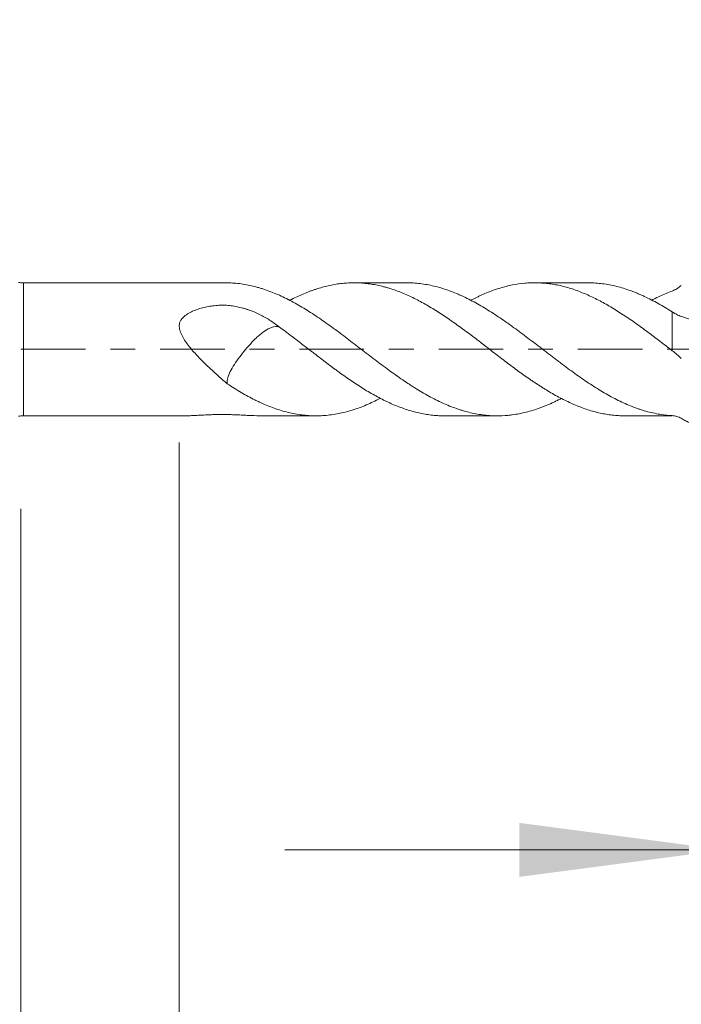
# Model space of a CAD drawing. Units: millimetres. Extents: x -21 to 56, y -82 to 22.
# Drawn here: x 17 to 28, y -11 to 6 of the extents above; entities that cross this region are included whole.
import ezdxf

# ---------------------------------------------------------------- set-up
doc = ezdxf.new("R2010")
doc.units = ezdxf.units.MM
doc.linetypes.add('CENTER', pattern=[47.5, 22, -8.5, 8.5, -8.5])
for name, color, linetype in [('1', 4, 'Continuous'), ('2', 7, 'Continuous'), ('SK2', 7, 'Continuous'), ('SK4', 2, 'CENTER')]:
    doc.layers.add(name, color=color, linetype=linetype)
doc.styles.add('iso_b_vert', font='simplex.shx')
doc.dimstyles.get("Standard").update_dxf_attribs({"dimtxt": 0.18, "dimasz": 0.18, "dimexe": 0.18, "dimexo": 0.0625, "dimgap": 0.09, "dimtad": 1, "dimzin": 0, "dimdsep": 52, "dimtxsty": 'Standard', "dimcen": 0.09, "dimadec": 0, "dimazin": 0, "dimtfac": 1, "dimtdec": 4, "dimtofl": 0, "dimtmove": 0, "dimatfit": 3, "dimfxl": 1, "dimtolj": 1, "dimtzin": 0, "dimarcsym": 0})

# ---------------------------------------------------------------- blocks, each defined once
blk = doc.blocks.new('_U1')
at = {"layer": 'SK2', "lineweight": 13}
for p, q in [((33.62, 1.5875), (33.62, 12.6)), ((35, 3.127848), (35, 12.6)), ((42.5, 10.6), (26.12, 10.6))]:
    blk.add_line(p, q, dxfattribs=at)
at = {"layer": 'SK2', "lineweight": 18}
for points in [[(33.62, 10.6), (30.120002, 10.139216), (30.119998, 11.060784)], [(35, 10.6), (38.499998, 11.060784), (38.500002, 10.139216)]]:
    blk.add_solid(points, dxfattribs=at)
at = {"layer": 'SK2', "lineweight": 18, "attachment_point": 7, "line_spacing_factor": 1.084337, "style": 'iso_b_vert'}
for s, insert, char_height in [('\\W0.6563;1.38', (31.323486, 18.485114), 3), ("\\W0.6474;'C'", (31.349986, 11.382634), 3.5)]:
    blk.add_mtext(s, dxfattribs=dict(at, insert=insert, char_height=char_height))
blk = doc.blocks.new('_U2')
at = {"layer": 'SK2', "lineweight": 13}
for p, q in [((29, -3.127848), (29, -10.540348)), ((35, -3.127848), (35, -10.540348)), ((21.5, -8.540348), (52.091065, -8.540348))]:
    blk.add_line(p, q, dxfattribs=at)
at = {"layer": 'SK2', "lineweight": 18}
for points in [[(29, -8.540348), (25.500002, -9.001131), (25.499998, -8.079564)], [(35, -8.540348), (38.499998, -8.079564), (38.500002, -9.001131)]]:
    blk.add_solid(points, dxfattribs=at)
at = {"layer": 'SK2', "lineweight": 18, "attachment_point": 7, "line_spacing_factor": 1.084337, "style": 'iso_b_vert'}
for s, insert, char_height in [('\\W0.5404;6', (41.159, -7.655233), 3), ('\\W0.8315;\\W0.4158;%%p\\W0.8315;0.5', (44.974328, -7.302752), 2.5)]:
    blk.add_mtext(s, dxfattribs=dict(at, insert=insert, char_height=char_height))
blk = doc.blocks.new('_U3')
at = {"layer": 'SK2', "lineweight": 13}
for p, q in [((17, -2.7225), (17, -33.040348)), ((35, -3.127848), (35, -33.040348)), ((35, -31.040348), (17, -31.040348))]:
    blk.add_line(p, q, dxfattribs=at)
at = {"layer": 'SK2', "lineweight": 18}
for points in [[(17, -31.040348), (20.499998, -30.579564), (20.500002, -31.501131)], [(35, -31.040348), (31.500002, -31.501131), (31.499998, -30.579564)]]:
    blk.add_solid(points, dxfattribs=at)
at = {"layer": 'SK2', "lineweight": 18, "insert": (24.742115, -30.155233), "char_height": 3, "attachment_point": 7, "line_spacing_factor": 1.084337, "style": 'iso_b_vert'}
blk.add_mtext('\\W0.5321;18', dxfattribs=at)
blk = doc.blocks.new('_U4')
at = {"layer": '2', "lineweight": 13}
for p, q in [((19.7, -1.5875), (19.7, -22.040348)), ((35, -3.127848), (35, -22.040348)), ((35, -20.040348), (19.7, -20.040348))]:
    blk.add_line(p, q, dxfattribs=at)
at = {"layer": '2', "lineweight": 18}
for points in [[(19.7, -20.040348), (23.199998, -19.579564), (23.200002, -20.501131)], [(35, -20.040348), (31.500002, -20.501131), (31.499998, -19.579564)]]:
    blk.add_solid(points, dxfattribs=at)
at = {"layer": '2', "lineweight": 18, "insert": (24.363486, -19.155233), "char_height": 3, "attachment_point": 7, "line_spacing_factor": 1.084337, "style": 'iso_b_vert'}
blk.add_mtext('\\W0.6563;15.3', dxfattribs=at)

msp = doc.modelspace()

# ---------------------------------------------------------------- linework, layer by layer
at = {"layer": '1', "lineweight": 13}
for p, q in [((17.0437, -1.135), (17.0437, 1.135)), ((28.109, -0.0235), (28.109, 0.6375)), ((28.109, -1.135), (28.109, -1.132))]:
    msp.add_line(p, q, dxfattribs=at)
at = {"layer": '1', "lineweight": 18}
for p, q in [((20.4943, 1.135), (17.0437, 1.135)), ((23.5794, 1.135), (22.6787, 1.135)), ((26.6703, 1.135), (25.7629, 1.135)), ((17.0437, -1.135), (19.795, -1.135)), ((21.1188, -1.135), (22.0335, -1.135)), ((24.2219, -1.135), (25.1248, -1.135)), ((27.3053, -1.135), (28.109, -1.135))]:
    msp.add_line(p, q, dxfattribs=at)
for centre, start, end in [((17.0437, 1.635), 260, 270), ((17.0437, -1.635), 90, 100)]:
    msp.add_arc(centre, 0.5, start, end, dxfattribs=at)
msp.add_open_spline([(20.4945, 1.135), (20.5027, 1.135), (20.511, 1.1349), (20.5192, 1.1347)], degree=3, dxfattribs=at)
for points, knots in [([(20.5191, 1.1347), (20.5985, 1.1334), (20.6774, 1.1272), (20.7956, 1.1109), (20.835, 1.1042), (20.9136, 1.0886), (20.9527, 1.0795), (21.0117, 1.0642), (21.0315, 1.0588), (21.071, 1.0475), (21.0908, 1.0416), (21.1502, 1.0229), (21.19, 1.0093), (21.2699, 0.9798), (21.3097, 0.964), (21.3891, 0.9305), (21.4286, 0.9127), (21.5073, 0.8752), (21.5465, 0.8555), (21.6251, 0.8145), (21.6645, 0.7931), (21.7827, 0.7266), (21.8616, 0.6791), (21.9804, 0.6029), (22.0201, 0.5767), (22.0996, 0.5228), (22.1394, 0.4955), (22.2583, 0.4123), (22.3372, 0.3553), (22.4554, 0.2678), (22.4947, 0.2384), (22.5733, 0.1787), (22.6125, 0.1486), (22.6913, 0.0881), (22.7309, 0.0578), (22.8102, -0.003), (22.8501, -0.0336), (22.9699, -0.1252), (23.049, -0.1856), (23.167, -0.2747), (23.2063, -0.3041), (23.2849, -0.362), (23.3243, -0.3904), (23.4031, -0.4466), (23.4425, -0.4743), (23.5215, -0.5286), (23.5611, -0.5553), (23.6206, -0.5945), (23.6404, -0.6075), (23.6801, -0.6332), (23.7, -0.646), (23.7596, -0.6836), (23.7993, -0.7077), (23.9181, -0.7775), (23.997, -0.8205), (24.1151, -0.8797), (24.1545, -0.8985), (24.2331, -0.9343), (24.2723, -0.9513), (24.3512, -0.9831), (24.3907, -0.998), (24.4503, -1.0187), (24.4702, -1.0253), (24.5101, -1.038), (24.5301, -1.0441), (24.6298, -1.0731), (24.7088, -1.0917), (24.8268, -1.1123), (24.8661, -1.118), (24.9447, -1.127), (24.9841, -1.1303), (25.1023, -1.1365), (25.1814, -1.1358), (25.2805, -1.1288), (25.3004, -1.1271), (25.3401, -1.1231), (25.36, -1.1207), (25.4196, -1.1128), (25.4593, -1.1064), (25.578, -1.0835), (25.6568, -1.0637), (25.7749, -1.0273), (25.8143, -1.0141), (25.8732, -0.9925), (25.8928, -0.9849), (25.9321, -0.9694), (25.9518, -0.9614), (26.011, -0.9367), (26.0506, -0.9192), (26.1103, -0.8914), (26.1302, -0.8819), (26.1701, -0.8623), (26.1901, -0.8523), (26.2135, -0.8402), (26.217, -0.8384), (26.2205, -0.8366)], [0, 0, 0, 0, 0.0415904, 0.0415904, 0.0623856, 0.0623856, 0.0831808, 0.0831808, 0.0935784, 0.0935784, 0.103976, 0.103976, 0.1247712, 0.1247712, 0.1455665, 0.1455665, 0.1663617, 0.1663617, 0.1871569, 0.1871569, 0.2079521, 0.2079521, 0.2495425, 0.2495425, 0.2703377, 0.2703377, 0.2911329, 0.2911329, 0.3327233, 0.3327233, 0.3535185, 0.3535185, 0.3743137, 0.3743137, 0.3951089, 0.3951089, 0.4159041, 0.4159041, 0.4574946, 0.4574946, 0.4782898, 0.4782898, 0.499085, 0.499085, 0.5198802, 0.5198802, 0.5406754, 0.5406754, 0.551073, 0.551073, 0.5614706, 0.5614706, 0.5822658, 0.5822658, 0.6238562, 0.6238562, 0.6446514, 0.6446514, 0.6654466, 0.6654466, 0.6862418, 0.6862418, 0.6966394, 0.6966394, 0.7070371, 0.7070371, 0.7486275, 0.7486275, 0.7694227, 0.7694227, 0.7902179, 0.7902179, 0.8318083, 0.8318083, 0.8422059, 0.8422059, 0.8526035, 0.8526035, 0.8733987, 0.8733987, 0.9149891, 0.9149891, 0.9357843, 0.9357843, 0.9461819, 0.9461819, 0.9565795, 0.9565795, 0.9773747, 0.9773747, 0.9877724, 0.9877724, 0.99817, 0.99817, 1, 1, 1, 1]), ([(27.3051, -1.135), (27.2934, -1.135), (27.2817, -1.1349), (27.2348, -1.134), (27.1997, -1.1324), (27.13, -1.1272), (27.0953, -1.1237), (27.0257, -1.1147), (26.9907, -1.1094), (26.9208, -1.0969), (26.8858, -1.0898), (26.8161, -1.0737), (26.7812, -1.0647), (26.7117, -1.0449), (26.677, -1.034), (26.6075, -1.0104), (26.5727, -0.9977), (26.503, -0.9704), (26.468, -0.9558), (26.3979, -0.9253), (26.3627, -0.9095), (26.2925, -0.8764), (26.2576, -0.8592), (26.1877, -0.8233), (26.1528, -0.8047), (26.0832, -0.7661), (26.0312, -0.736), (25.9793, -0.7044), (25.9447, -0.6829), (25.9275, -0.672), (25.8928, -0.6501), (25.8754, -0.639), (25.8405, -0.6166), (25.823, -0.6053), (25.7879, -0.5825), (25.7702, -0.571), (25.7349, -0.5479), (25.7172, -0.5361), (25.6642, -0.5005), (25.6287, -0.4761), (25.5232, -0.402), (25.4537, -0.3507), (25.3498, -0.2725), (25.3152, -0.2462), (25.2457, -0.1936), (25.2108, -0.1673), (25.1062, -0.0881), (25.0366, -0.0343), (24.9323, 0.0473), (24.8975, 0.0747), (24.8449, 0.1155), (24.8273, 0.1291), (24.7921, 0.156), (24.7746, 0.1693), (24.7219, 0.2092), (24.6868, 0.2356), (24.6167, 0.2875), (24.5816, 0.3131), (24.4769, 0.3895), (24.4077, 0.4397), (24.3038, 0.5127), (24.2691, 0.5366), (24.1993, 0.5834), (24.1644, 0.6063), (24.0943, 0.6512), (24.0591, 0.6731), (23.9883, 0.7158), (23.9531, 0.7365), (23.883, 0.7767), (23.8481, 0.7962), (23.7786, 0.8338), (23.7441, 0.852), (23.6749, 0.8868), (23.6402, 0.9033), (23.5705, 0.9346), (23.5357, 0.9495), (23.4311, 0.9918), (23.3611, 1.0168), (23.2734, 1.044), (23.2559, 1.0493), (23.2208, 1.0593), (23.2032, 1.0641), (23.1505, 1.0779), (23.1156, 1.0862), (23.0455, 1.1006), (23.0104, 1.1068), (22.9404, 1.1175), (22.9054, 1.1219), (22.8357, 1.1288), (22.801, 1.1314), (22.7316, 1.1346), (22.697, 1.1352), (22.6277, 1.1346), (22.593, 1.1333), (22.5234, 1.1289), (22.4884, 1.1257), (22.4356, 1.1195), (22.418, 1.1172), (22.3827, 1.1121), (22.365, 1.1093), (22.3122, 1.1002), (22.2772, 1.0932), (22.2075, 1.0774), (22.1729, 1.0685), (22.1038, 1.0489), (22.0691, 1.0382), (22.0169, 1.0212), (21.9994, 1.0153), (21.9646, 1.0031), (21.9472, 0.9968), (21.8949, 0.9772), (21.86, 0.9634), (21.755, 0.9197), (21.6852, 0.887), (21.6043, 0.8454), (21.5934, 0.8397), (21.5825, 0.8339)], [0, 0, 0, 0, 0.0060759, 0.0060759, 0.0243765, 0.0243765, 0.0426771, 0.0426771, 0.0609777, 0.0609777, 0.0792783, 0.0792783, 0.0975789, 0.0975789, 0.1158795, 0.1158795, 0.1341801, 0.1341801, 0.1524807, 0.1524807, 0.1707813, 0.1707813, 0.1890819, 0.1890819, 0.2073825, 0.2073825, 0.2256831, 0.2348334, 0.2348334, 0.2439837, 0.2439837, 0.253134, 0.253134, 0.2622843, 0.2622843, 0.2714347, 0.2714347, 0.280585, 0.280585, 0.2988856, 0.2988856, 0.3354868, 0.3354868, 0.3537874, 0.3537874, 0.372088, 0.372088, 0.4086892, 0.4086892, 0.4269898, 0.4269898, 0.4361401, 0.4361401, 0.4452904, 0.4452904, 0.463591, 0.463591, 0.4818916, 0.4818916, 0.5184928, 0.5184928, 0.5367934, 0.5367934, 0.555094, 0.555094, 0.5733946, 0.5733946, 0.5916953, 0.5916953, 0.6099959, 0.6099959, 0.6282965, 0.6282965, 0.6465971, 0.6465971, 0.6648977, 0.6648977, 0.7014989, 0.7014989, 0.7106492, 0.7106492, 0.7197995, 0.7197995, 0.7381001, 0.7381001, 0.7564007, 0.7564007, 0.7747013, 0.7747013, 0.7930019, 0.7930019, 0.8113025, 0.8113025, 0.8296031, 0.8296031, 0.8479037, 0.8479037, 0.857054, 0.857054, 0.8662043, 0.8662043, 0.8845049, 0.8845049, 0.9028055, 0.9028055, 0.9211062, 0.9211062, 0.9302565, 0.9302565, 0.9394068, 0.9394068, 0.9577074, 0.9577074, 0.9943086, 0.9943086, 1, 1, 1, 1]), ([(23.5798, 1.135), (23.5868, 1.135), (23.5938, 1.135), (23.6206, 1.1347), (23.6404, 1.1341), (23.6801, 1.1325), (23.7, 1.1313), (23.7596, 1.1269), (23.7993, 1.1228), (23.9181, 1.1068), (23.997, 1.0914), (24.1151, 1.0615), (24.1545, 1.0504), (24.2331, 1.0259), (24.2723, 1.0125), (24.3512, 0.9835), (24.3907, 0.9679), (24.4503, 0.943), (24.4702, 0.9345), (24.5101, 0.9168), (24.5301, 0.9077), (24.6298, 0.861), (24.7088, 0.82), (24.8268, 0.7534), (24.8661, 0.7304), (24.9447, 0.683), (24.9841, 0.6586), (25.1023, 0.5835), (25.1814, 0.5307), (25.2805, 0.4613), (25.3004, 0.4473), (25.3401, 0.4189), (25.36, 0.4045), (25.4196, 0.3612), (25.4593, 0.3322), (25.578, 0.2443), (25.6568, 0.1849), (25.7749, 0.0949), (25.8143, 0.0648), (25.8732, 0.0191), (25.8928, 0.0039), (25.9321, -0.0266), (25.9518, -0.0418), (26.011, -0.0873), (26.0506, -0.1176), (26.1103, -0.1629), (26.1302, -0.178), (26.1701, -0.2081), (26.1901, -0.2232), (26.2498, -0.268), (26.2894, -0.2975), (26.3686, -0.3556), (26.408, -0.3843), (26.5258, -0.4694), (26.6044, -0.5239), (26.7622, -0.6279), (26.8413, -0.6776), (26.9604, -0.7482), (27.0002, -0.7712), (27.0796, -0.8151), (27.1192, -0.8361), (27.2378, -0.8958), (27.3167, -0.9317), (27.415, -0.9717), (27.4347, -0.9794), (27.474, -0.9944), (27.4937, -1.0016), (27.533, -1.0155), (27.5526, -1.0222), (27.5919, -1.0351), (27.6116, -1.0413), (27.6709, -1.0589), (27.7106, -1.0695), (27.7902, -1.0884), (27.8302, -1.0967), (27.91, -1.111), (27.9499, -1.1169), (28.0295, -1.1263), (28.0692, -1.1298), (28.109, -1.132)], [0, 0, 0, 0, 0.0046102, 0.0046102, 0.0177074, 0.0177074, 0.0308046, 0.0308046, 0.0569991, 0.0569991, 0.1093881, 0.1093881, 0.1355825, 0.1355825, 0.161777, 0.161777, 0.1879715, 0.1879715, 0.2010687, 0.2010687, 0.2141659, 0.2141659, 0.2665549, 0.2665549, 0.2927493, 0.2927493, 0.3189438, 0.3189438, 0.3713327, 0.3713327, 0.38443, 0.38443, 0.3975272, 0.3975272, 0.4237217, 0.4237217, 0.4761106, 0.4761106, 0.5023051, 0.5023051, 0.5154023, 0.5154023, 0.5284996, 0.5284996, 0.554694, 0.554694, 0.5677913, 0.5677913, 0.5808885, 0.5808885, 0.607083, 0.607083, 0.6332774, 0.6332774, 0.6856664, 0.6856664, 0.7380553, 0.7380553, 0.7642498, 0.7642498, 0.7904442, 0.7904442, 0.8428332, 0.8428332, 0.8559304, 0.8559304, 0.8690277, 0.8690277, 0.8821249, 0.8821249, 0.8952221, 0.8952221, 0.9214166, 0.9214166, 0.9476111, 0.9476111, 0.9738055, 0.9738055, 1, 1, 1, 1]), ([(28.109, -0.0235), (28.0738, 0.0037), (28.0386, 0.0306), (27.9681, 0.0839), (27.9329, 0.1104), (27.863, 0.1635), (27.8282, 0.19), (27.7588, 0.2429), (27.7243, 0.2693), (27.6552, 0.3217), (27.6207, 0.3475), (27.5511, 0.3982), (27.5162, 0.4232), (27.4462, 0.4723), (27.411, 0.4964), (27.3582, 0.5322), (27.3405, 0.5441), (27.3053, 0.5676), (27.2876, 0.5793), (27.2348, 0.614), (27.1997, 0.6366), (27.13, 0.6807), (27.0953, 0.7023), (27.0257, 0.7437), (26.9907, 0.7636), (26.9208, 0.802), (26.8858, 0.8206), (26.8161, 0.8564), (26.7812, 0.8737), (26.7117, 0.907), (26.677, 0.923), (26.6075, 0.9536), (26.5727, 0.9681), (26.503, 0.9956), (26.468, 1.0085), (26.3979, 1.0324), (26.3627, 1.0432), (26.2925, 1.0632), (26.2576, 1.0723), (26.1877, 1.0886), (26.1528, 1.0959), (26.0832, 1.1087), (26.0312, 1.1169), (25.9793, 1.123), (25.9447, 1.1266), (25.9275, 1.1282), (25.8928, 1.1309), (25.8754, 1.1319), (25.8405, 1.1336), (25.823, 1.1342), (25.7879, 1.1349), (25.7702, 1.1351), (25.7349, 1.1349), (25.7172, 1.1345), (25.6642, 1.1328), (25.6287, 1.1306), (25.5232, 1.1214), (25.4537, 1.1114), (25.3498, 1.0907), (25.3152, 1.0829), (25.2457, 1.0656), (25.2108, 1.0561), (25.1062, 1.0251), (25.0366, 1.0008), (24.9323, 0.9587), (24.8975, 0.9437), (24.8449, 0.9201), (24.8273, 0.9121), (24.7921, 0.8957), (24.7746, 0.8873), (24.7292, 0.8654), (24.7015, 0.8515), (24.6738, 0.8372)], [0, 0, 0, 0, 0.0304971, 0.0304971, 0.0609942, 0.0609942, 0.0914913, 0.0914913, 0.1219884, 0.1219884, 0.1524855, 0.1524855, 0.1829826, 0.1829826, 0.2134797, 0.2134797, 0.2287283, 0.2287283, 0.2439768, 0.2439768, 0.2744739, 0.2744739, 0.304971, 0.304971, 0.3354681, 0.3354681, 0.3659652, 0.3659652, 0.3964623, 0.3964623, 0.4269594, 0.4269594, 0.4574565, 0.4574565, 0.4879536, 0.4879536, 0.5184507, 0.5184507, 0.5489478, 0.5489478, 0.5794449, 0.5794449, 0.609942, 0.6251906, 0.6251906, 0.6404391, 0.6404391, 0.6556877, 0.6556877, 0.6709362, 0.6709362, 0.6861848, 0.6861848, 0.7014333, 0.7014333, 0.7319304, 0.7319304, 0.7929247, 0.7929247, 0.8234218, 0.8234218, 0.8539189, 0.8539189, 0.9149131, 0.9149131, 0.9454102, 0.9454102, 0.9606587, 0.9606587, 0.9759073, 0.9759073, 1, 1, 1, 1]), ([(26.6701, 1.135), (26.6745, 1.135), (26.6789, 1.135), (26.7622, 1.1344), (26.8413, 1.1291), (26.9604, 1.1137), (27.0002, 1.1073), (27.0796, 1.0921), (27.1192, 1.0833), (27.2378, 1.0538), (27.3167, 1.0296), (27.415, 0.994), (27.4347, 0.9866), (27.474, 0.9713), (27.4937, 0.9634), (27.533, 0.947), (27.5526, 0.9385), (27.5919, 0.921), (27.6116, 0.912), (27.6709, 0.8844), (27.7106, 0.865), (27.7902, 0.8242), (27.8302, 0.8028), (27.91, 0.7585), (27.9499, 0.7355), (28.0295, 0.6877), (28.0692, 0.663), (28.109, 0.6375)], [0, 0, 0, 0, 0.0092469, 0.0092469, 0.1743724, 0.1743724, 0.2569352, 0.2569352, 0.339498, 0.339498, 0.5046235, 0.5046235, 0.5459048, 0.5459048, 0.5871862, 0.5871862, 0.6284676, 0.6284676, 0.669749, 0.669749, 0.7523117, 0.7523117, 0.8348745, 0.8348745, 0.9174372, 0.9174372, 1, 1, 1, 1]), ([(28.2636, 1.0904), (28.2404, 1.0689), (28.2157, 1.0502), (28.164, 1.0182), (28.137, 1.0049), (28.109, 0.9945)], [0, 0, 0, 0, 0.5, 0.5, 1, 1, 1, 1]), ([(28.109, 0.9945), (28.0738, 0.9814), (28.0386, 0.9676), (27.9681, 0.9386), (27.9329, 0.9233), (27.863, 0.8912), (27.8282, 0.8743), (27.7826, 0.8511), (27.7716, 0.8454), (27.7607, 0.8397)], [0, 0, 0, 0, 0.3016588, 0.3016588, 0.6033177, 0.6033177, 0.9049765, 0.9049765, 1, 1, 1, 1]), ([(21.4045, 0.3806), (21.3777, 0.4016), (21.3508, 0.4221), (21.2963, 0.4614), (21.2687, 0.4802), (21.1846, 0.5341), (21.127, 0.5669), (21.008, 0.6255), (20.9465, 0.6514), (20.8664, 0.679), (20.8502, 0.6843), (20.8177, 0.6943), (20.8013, 0.699), (20.752, 0.7124), (20.7188, 0.7202), (20.6518, 0.7336), (20.618, 0.739), (20.5666, 0.7453), (20.5494, 0.7471), (20.5147, 0.75), (20.4972, 0.751), (20.4622, 0.7524), (20.4447, 0.7526), (20.41, 0.7522), (20.3927, 0.7516), (20.3583, 0.7495), (20.3411, 0.7482), (20.3069, 0.745), (20.2898, 0.7432), (20.2387, 0.737), (20.2048, 0.7317), (20.1374, 0.7189), (20.1038, 0.7112), (20.0382, 0.6931), (20.0061, 0.6827), (19.9437, 0.6586), (19.9132, 0.6449), (19.8546, 0.613), (19.8269, 0.595), (19.7887, 0.564), (19.7763, 0.5531), (19.7533, 0.5301), (19.7426, 0.5179), (19.7286, 0.498), (19.7243, 0.4911), (19.7166, 0.4768), (19.7133, 0.4694), (19.7078, 0.4544), (19.7056, 0.4466), (19.7023, 0.4307), (19.7012, 0.4226), (19.6994, 0.3982), (19.7001, 0.3817), (19.7048, 0.3487), (19.7086, 0.3324), (19.7182, 0.3003), (19.7241, 0.2845), (19.7374, 0.2531), (19.7449, 0.2376), (19.7689, 0.192), (19.787, 0.1628), (19.8256, 0.1057), (19.8463, 0.0778), (19.8894, 0.023), (19.9117, -0.0036), (19.9797, -0.0819), (20.0269, -0.1319), (20.1229, -0.2295), (20.1719, -0.277), (20.2462, -0.3468), (20.2711, -0.3698), (20.3208, -0.4152), (20.3456, -0.4376), (20.4202, -0.5038), (20.4697, -0.5468), (20.5192, -0.5885)], [0, 0, 0, 0, 0.03125, 0.03125, 0.0625, 0.0625, 0.125, 0.125, 0.1875, 0.1875, 0.203125, 0.203125, 0.21875, 0.21875, 0.25, 0.25, 0.28125, 0.28125, 0.296875, 0.296875, 0.3125, 0.3125, 0.328125, 0.328125, 0.34375, 0.34375, 0.359375, 0.359375, 0.375, 0.375, 0.40625, 0.40625, 0.4375, 0.4375, 0.46875, 0.46875, 0.5, 0.5, 0.53125, 0.53125, 0.546875, 0.546875, 0.5625, 0.5625, 0.5703125, 0.5703125, 0.578125, 0.578125, 0.5859375, 0.5859375, 0.59375, 0.59375, 0.609375, 0.609375, 0.625, 0.625, 0.640625, 0.640625, 0.65625, 0.65625, 0.6875, 0.6875, 0.71875, 0.71875, 0.75, 0.75, 0.8125, 0.8125, 0.875, 0.875, 0.90625, 0.90625, 0.9375, 0.9375, 1, 1, 1, 1]), ([(28.109, 0.6375), (28.1353, 0.6207), (28.1615, 0.6059), (28.2003, 0.5867), (28.2132, 0.5809), (28.2387, 0.5703), (28.2513, 0.5656), (28.2636, 0.5617)], [0, 0, 0, 0, 0.5, 0.5, 0.75, 0.75, 1, 1, 1, 1]), ([(28.2636, 0.5617), (28.2967, 0.5511), (28.3298, 0.54), (28.3951, 0.5148), (28.4273, 0.501), (28.5231, 0.4556), (28.5856, 0.4204), (28.6472, 0.38)], [0, 0, 0, 0, 0.25, 0.25, 0.5, 0.5, 1, 1, 1, 1]), ([(20.5192, -0.5885), (20.5172, -0.5718), (20.5174, -0.553), (20.5269, -0.4758), (20.5523, -0.4032), (20.6239, -0.2801), (20.654, -0.2365), (20.7147, -0.1513), (20.7468, -0.1087), (20.8481, 0.0189), (20.9206, 0.1012), (21.0158, 0.1962), (21.0348, 0.2145), (21.0726, 0.248), (21.0914, 0.2635), (21.1476, 0.3065), (21.1832, 0.3293), (21.2821, 0.3815), (21.3378, 0.3947), (21.3876, 0.3873), (21.3963, 0.3844), (21.4044, 0.3806)], [0, 0, 0, 0, 0.0668667, 0.0668667, 0.2445765, 0.2445765, 0.3334315, 0.3334315, 0.4222864, 0.4222864, 0.5999962, 0.5999962, 0.6444237, 0.6444237, 0.6888511, 0.6888511, 0.777706, 0.777706, 0.9554159, 0.9554159, 1, 1, 1, 1]), ([(24.2223, -1.135), (24.1913, -1.135), (24.1604, -1.1342), (24.0943, -1.131), (24.0591, -1.1283), (23.9883, -1.1211), (23.9531, -1.1165), (23.883, -1.1055), (23.8481, -1.099), (23.7786, -1.0842), (23.7441, -1.0758), (23.6749, -1.0573), (23.6402, -1.0472), (23.5705, -1.0255), (23.5357, -1.0138), (23.4311, -0.9761), (23.3611, -0.9477), (23.2734, -0.9078), (23.2559, -0.8996), (23.2208, -0.8828), (23.2032, -0.8741), (23.1505, -0.8477), (23.1156, -0.8293), (23.0455, -0.7916), (23.0104, -0.7723), (22.9404, -0.7324), (22.9054, -0.7119), (22.8357, -0.6695), (22.801, -0.6477), (22.7316, -0.6029), (22.697, -0.5798), (22.6277, -0.5328), (22.593, -0.5087), (22.5234, -0.4598), (22.4884, -0.4349), (22.4356, -0.3973), (22.418, -0.3847), (22.3827, -0.3592), (22.365, -0.3463), (22.3122, -0.3075), (22.2772, -0.2814), (22.2075, -0.2285), (22.1729, -0.2018), (22.1038, -0.1481), (22.0691, -0.1213), (22.0169, -0.0814), (21.9994, -0.0681), (21.9646, -0.0415), (21.9472, -0.0282), (21.8949, 0.0119), (21.86, 0.0384), (21.755, 0.1181), (21.6852, 0.1716), (21.5802, 0.2516), (21.545, 0.2784), (21.4748, 0.3304), (21.4395, 0.3559), (21.4044, 0.3811)], [0, 0, 0, 0, 0.0329539, 0.0329539, 0.070148, 0.070148, 0.1073421, 0.1073421, 0.1445362, 0.1445362, 0.1817302, 0.1817302, 0.2189243, 0.2189243, 0.2561184, 0.2561184, 0.3305066, 0.3305066, 0.3491036, 0.3491036, 0.3677006, 0.3677006, 0.4048947, 0.4048947, 0.4420888, 0.4420888, 0.4792829, 0.4792829, 0.516477, 0.516477, 0.553671, 0.553671, 0.5908651, 0.5908651, 0.6280592, 0.6280592, 0.6466562, 0.6466562, 0.6652533, 0.6652533, 0.7024474, 0.7024474, 0.7396414, 0.7396414, 0.7768355, 0.7768355, 0.7954326, 0.7954326, 0.8140296, 0.8140296, 0.8512237, 0.8512237, 0.9256118, 0.9256118, 0.9628059, 0.9628059, 1, 1, 1, 1]), ([(28.2636, -0.1595), (28.2404, -0.1351), (28.2157, -0.1119), (28.164, -0.0669), (28.137, -0.0451), (28.109, -0.0235)], [0, 0, 0, 0, 0.5, 0.5, 1, 1, 1, 1]), ([(20.5191, -0.5884), (20.5985, -0.6405), (20.6774, -0.6897), (20.7956, -0.7587), (20.835, -0.7809), (20.9136, -0.8237), (20.9527, -0.8446), (21.0117, -0.8741), (21.0315, -0.8837), (21.071, -0.9024), (21.0908, -0.9115), (21.1502, -0.9382), (21.19, -0.9551), (21.2699, -0.9867), (21.3097, -1.0015), (21.3891, -1.0287), (21.4286, -1.0412), (21.5073, -1.064), (21.5465, -1.0742), (21.6251, -1.0923), (21.6645, -1.1002), (21.7827, -1.1202), (21.8616, -1.1289), (21.9804, -1.1347), (22.0201, -1.1354), (22.0996, -1.1343), (22.1394, -1.1325), (22.2583, -1.1235), (22.3372, -1.1126), (22.4554, -1.0895), (22.4947, -1.0806), (22.5733, -1.0604), (22.6125, -1.0491), (22.6913, -1.0244), (22.7309, -1.0109), (22.8102, -0.9818), (22.8501, -0.9661), (22.9693, -0.916), (23.0479, -0.8789), (23.126, -0.8381)], [0, 0, 0, 0, 0.090967, 0.090967, 0.1364505, 0.1364505, 0.181934, 0.181934, 0.2046757, 0.2046757, 0.2274175, 0.2274175, 0.272901, 0.272901, 0.3183845, 0.3183845, 0.363868, 0.363868, 0.4093515, 0.4093515, 0.454835, 0.454835, 0.545802, 0.545802, 0.5912855, 0.5912855, 0.636769, 0.636769, 0.7277359, 0.7277359, 0.7732194, 0.7732194, 0.8187029, 0.8187029, 0.8641864, 0.8641864, 0.9096699, 0.9096699, 1, 1, 1, 1]), ([(21.12, -1.135), (21.1027, -1.135), (21.0852, -1.1348), (21.008, -1.1335), (20.9465, -1.131), (20.8664, -1.1272), (20.8502, -1.1264), (20.8177, -1.1247), (20.8013, -1.1239), (20.752, -1.1215), (20.7188, -1.1198), (20.6518, -1.1169), (20.618, -1.1155), (20.5666, -1.114), (20.5494, -1.1135), (20.5147, -1.1128), (20.4972, -1.1125), (20.4622, -1.1121), (20.4447, -1.1121), (20.41, -1.1122), (20.3927, -1.1124), (20.3583, -1.1129), (20.3411, -1.1132), (20.3069, -1.114), (20.2898, -1.1145), (20.2387, -1.116), (20.2048, -1.1173), (20.1374, -1.1201), (20.1038, -1.1217), (20.0382, -1.125), (20.0061, -1.1267), (19.9437, -1.1299), (19.9132, -1.1315), (19.8546, -1.1339), (19.8269, -1.1348), (19.799, -1.135), (19.7965, -1.135), (19.7941, -1.135)], [0, 0, 0, 0, 0.0433547, 0.0433547, 0.1894521, 0.1894521, 0.2259764, 0.2259764, 0.2625008, 0.2625008, 0.3355495, 0.3355495, 0.4085982, 0.4085982, 0.4451225, 0.4451225, 0.4816469, 0.4816469, 0.5181712, 0.5181712, 0.5546955, 0.5546955, 0.5912199, 0.5912199, 0.6277442, 0.6277442, 0.7007929, 0.7007929, 0.7738416, 0.7738416, 0.8468903, 0.8468903, 0.919939, 0.919939, 0.9929877, 0.9929877, 1, 1, 1, 1]), ([(28.109, -1.132), (28.1353, -1.1335), (28.1615, -1.1378), (28.2003, -1.1489), (28.2132, -1.1533), (28.2387, -1.1641), (28.2513, -1.1703), (28.2636, -1.1774)], [0, 0, 0, 0, 0.5, 0.5, 0.75, 0.75, 1, 1, 1, 1]), ([(28.2636, -1.1774), (28.2859, -1.1904), (28.3083, -1.2032), (28.3527, -1.2278), (28.3747, -1.2397), (28.4402, -1.274), (28.4833, -1.2951), (28.5683, -1.3335), (28.6102, -1.3508), (28.6933, -1.3814), (28.7345, -1.3948), (28.7755, -1.4062)], [0, 0, 0, 0, 0.125, 0.125, 0.25, 0.25, 0.5, 0.5, 0.75, 0.75, 1, 1, 1, 1])]:
    msp.add_open_spline(points, degree=3, knots=knots, dxfattribs=at)
at = {"layer": 'SK4', "lineweight": 18, "ltscale": 0.05}
msp.add_line((-21, 0), (35.1, 0), dxfattribs=at)

# ---------------------------------------------------------------- dimensions: what is measured, and where the dimension line sits
at = {"layer": '2', "lineweight": 18}
dim = msp.add_linear_dim(base=(19.7, -20.0403), p1=(35, -1.5403), p2=(19.7, 0), dimstyle='Standard', override={"dimtxt": 3, "dimasz": 3.5, "dimexe": 2, "dimexo": 1.5875, "dimgap": 1.5, "dimtad": 1, "dimtih": 1, "dimtoh": 0, "dimdec": 1, "dimlfac": 1, "dimzin": 8, "dimdsep": 46, "dimlunit": 2, "dimpost": '<>', "dimtxsty": 'iso_b_vert', "dimsah": 1, "dimse1": 0, "dimse2": 0, "dimsd1": 0, "dimsd2": 0, "dimclrd": 2, "dimclre": 2, "dimclrt": 2, "dimtol": 0, "dimtm": -0.1, "dimtfac": 1.166667, "dimtdec": 3, "dimtofl": 1, "dimtmove": 0, "dimtzin": 8, "dimlwd": 13, "dimlwe": 13}, dxfattribs=at)
dim.commit()
dim.dimension.update_dxf_attribs({"geometry": '_U4', "text_midpoint": (27.35, -20.0403)})
at = {"layer": 'SK2', "lineweight": 18}
for base, p1, p2, override, picture, middle in [((33.62, 10.6), (35, 1.5403), (33.62, 0), {"dimtxt": 3, "dimasz": 3.5, "dimexe": 2, "dimexo": 1.5875, "dimgap": 1.5, "dimtad": 1, "dimtih": 1, "dimtoh": 0, "dimdec": 3, "dimlfac": 1, "dimzin": 8, "dimdsep": 46, "dimlunit": 2, "dimpost": '<>', "dimtxsty": 'iso_b_vert', "dimsah": 1, "dimse1": 0, "dimse2": 0, "dimsd1": 0, "dimsd2": 0, "dimclrd": 2, "dimclre": 2, "dimclrt": 2, "dimtol": 0, "dimtm": -0.1, "dimtfac": 1.166667, "dimtdec": 3, "dimtofl": 1, "dimtmove": 0, "dimtzin": 8, "dimlwd": 13, "dimlwe": 13}, '_U1', (34.31, 10.6)), ((17, -31.0403), (35, -1.5403), (17, -1.135), {"dimtxt": 3, "dimasz": 3.5, "dimexe": 2, "dimexo": 1.5875, "dimgap": 1.5, "dimtad": 1, "dimtih": 1, "dimtoh": 0, "dimdec": 1, "dimlfac": 1, "dimzin": 8, "dimdsep": 46, "dimlunit": 2, "dimpost": '<>', "dimtxsty": 'iso_b_vert', "dimsah": 1, "dimse1": 0, "dimse2": 0, "dimsd1": 0, "dimsd2": 0, "dimclrd": 2, "dimclre": 2, "dimclrt": 2, "dimtol": 0, "dimtm": -0.1, "dimtfac": 1.166667, "dimtdec": 3, "dimtofl": 1, "dimtmove": 0, "dimtzin": 8, "dimlwd": 13, "dimlwe": 13}, '_U3', (26, -31.0403)), ((29, -8.5403), (35, -1.5403), (29, -1.5403), {"dimtxt": 3, "dimasz": 3.5, "dimexe": 2, "dimexo": 1.5875, "dimgap": 1.5, "dimtad": 1, "dimtih": 1, "dimtoh": 0, "dimdec": 1, "dimlfac": 1, "dimzin": 8, "dimdsep": 46, "dimlunit": 2, "dimpost": '<>', "dimtxsty": 'iso_b_vert', "dimsah": 1, "dimse1": 0, "dimse2": 0, "dimsd1": 0, "dimsd2": 0, "dimclrd": 2, "dimclre": 2, "dimclrt": 2, "dimtol": 1, "dimlim": 0, "dimtp": 0.5, "dimtm": 0.5, "dimtfac": 0.833333, "dimtdec": 3, "dimtofl": 1, "dimtmove": 0, "dimtzin": 8, "dimlwd": 13, "dimlwe": 13}, '_U2', (47.4286, -8.5403))]:
    dim = msp.add_linear_dim(base=base, p1=p1, p2=p2, dimstyle='Standard', override=override, dxfattribs=at)
    dim.commit()
    dim.dimension.update_dxf_attribs({"geometry": picture, "text_midpoint": middle})

doc.saveas('drawing.dxf')
